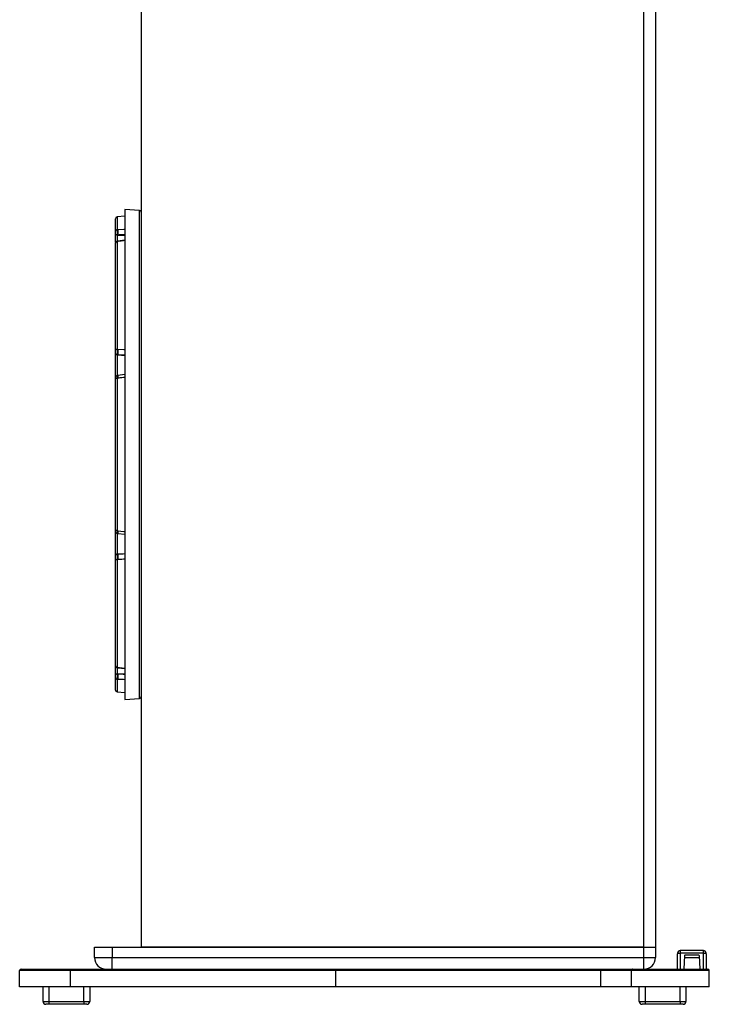
# Model space of a CAD drawing. Units: inches. Extents: x 29 to 701, y 200 to 822.
# Drawn here: x 371 to 386, y 725 to 746 of the extents above; entities that cross this region are included whole.
import ezdxf

# ---------------------------------------------------------------- set-up
doc = ezdxf.new("R2010")
doc.units = ezdxf.units.IN
doc.header["$MEASUREMENT"] = 0

msp = doc.modelspace()

# ---------------------------------------------------------------- linework, layer by layer
at = {"color": 7, "linetype": 'Continuous', "lineweight": 25}
for p, q in [((374.082, 766.122), (374.082, 725.732)), ((384.832, 725.732), (384.832, 760.588)), ((385.082, 760.588), (385.082, 725.732)), ((374.046, 741.476), (373.728, 741.498)), ((373.728, 741.498), (373.728, 731.026)), ((373.531, 741.03), (373.531, 741.297)), ((373.728, 741.35), (373.567, 741.336)), ((373.567, 741.068), (373.583, 741.068)), ((373.531, 740.788), (373.531, 740.965)), ((373.58, 740.822), (373.566, 740.821)), ((373.583, 740.951), (373.567, 740.951)), ((373.728, 740.839), (373.58, 740.822)), ((373.531, 740.781), (373.531, 740.781)), ((373.531, 740.779), (373.531, 740.78)), ((373.531, 738.492), (373.531, 740.776)), ((373.583, 740.813), (373.567, 740.811)), ((373.567, 740.811), (373.567, 738.509)), ((373.567, 738.509), (373.583, 738.508)), ((373.531, 737.916), (373.531, 738.425)), ((373.583, 738.388), (373.567, 738.388)), ((373.531, 737.911), (373.531, 737.911)), ((373.531, 734.646), (373.531, 737.877)), ((373.58, 737.952), (373.566, 737.951)), ((373.583, 737.892), (373.567, 737.89)), ((373.567, 737.89), (373.567, 734.634)), ((373.728, 737.968), (373.581, 737.951)), ((373.531, 734.613), (373.531, 734.613)), ((373.531, 734.099), (373.531, 734.609)), ((373.566, 734.573), (373.58, 734.571)), ((373.567, 734.634), (373.583, 734.632)), ((373.581, 734.572), (373.728, 734.555)), ((373.567, 734.135), (373.583, 734.136)), ((373.531, 731.748), (373.531, 734.032)), ((373.583, 734.016), (373.567, 734.015)), ((373.567, 734.015), (373.567, 731.713)), ((373.531, 731.558), (373.531, 731.736)), ((373.566, 731.703), (373.58, 731.701)), ((373.567, 731.713), (373.583, 731.711)), ((373.567, 731.573), (373.583, 731.573)), ((373.58, 731.702), (373.728, 731.685)), ((373.531, 731.227), (373.531, 731.493)), ((373.583, 731.455), (373.567, 731.456)), ((373.567, 731.188), (373.728, 731.174)), ((373.728, 731.026), (374.046, 731.048)), ((373.082, 725.512), (373.082, 725.732)), ((373.082, 725.732), (373.457, 725.732)), ((373.457, 725.732), (373.457, 725.512)), ((373.457, 725.732), (384.832, 725.732)), ((384.832, 725.732), (374.082, 725.732)), ((384.832, 725.732), (385.082, 725.732)), ((384.832, 725.512), (384.832, 725.732)), ((385.082, 725.732), (385.082, 725.512)), ((373.082, 725.512), (373.457, 725.512)), ((373.457, 725.262), (373.457, 725.512)), ((373.457, 725.512), (384.832, 725.512)), ((384.832, 725.512), (385.082, 725.512)), ((384.832, 725.262), (384.832, 725.512)), ((385.55, 725.602), (385.61, 725.602)), ((385.55, 725.262), (385.55, 725.59)), ((385.61, 725.662), (385.61, 725.602)), ((386.105, 725.662), (385.61, 725.662)), ((385.61, 725.602), (385.61, 725.262)), ((386.105, 725.602), (385.61, 725.602)), ((385.703, 725.552), (385.687, 725.262)), ((385.7, 725.512), (386.014, 725.512)), ((386.002, 725.562), (385.713, 725.562)), ((386.012, 725.552), (386.027, 725.262)), ((386.105, 725.602), (386.105, 725.662)), ((386.105, 725.262), (386.105, 725.602)), ((386.105, 725.602), (386.165, 725.602)), ((386.165, 725.59), (386.165, 725.262)), ((371.512, 725.262), (372.567, 725.262)), ((372.567, 725.262), (378.24, 725.262)), ((378.24, 725.262), (383.909, 725.262)), ((383.909, 725.232), (383.909, 725.262)), ((383.909, 725.262), (384.591, 725.262)), ((384.591, 725.262), (386.202, 725.262)), ((372.57, 725.232), (371.482, 725.232)), ((371.482, 724.887), (371.482, 725.232)), ((372.57, 724.887), (372.57, 725.232)), ((378.241, 725.232), (372.57, 725.232)), ((378.241, 724.887), (378.241, 725.232)), ((383.909, 725.232), (378.241, 725.232)), ((384.571, 725.232), (383.909, 725.232)), ((383.909, 724.887), (383.909, 725.232)), ((386.232, 725.232), (384.571, 725.232)), ((384.571, 724.887), (384.571, 725.232)), ((386.232, 724.887), (386.232, 725.232)), ((372.57, 724.887), (371.482, 724.887)), ((371.982, 724.574), (371.982, 724.887)), ((372.107, 724.887), (372.107, 724.574)), ((378.241, 724.887), (372.57, 724.887)), ((372.857, 724.574), (372.857, 724.887)), ((372.982, 724.887), (372.982, 724.574)), ((383.909, 724.887), (378.241, 724.887)), ((384.571, 724.887), (383.909, 724.887)), ((386.232, 724.887), (384.571, 724.887)), ((384.732, 724.574), (384.732, 724.887)), ((384.857, 724.887), (384.857, 724.574)), ((385.607, 724.574), (385.607, 724.887)), ((385.732, 724.887), (385.732, 724.574)), ((371.982, 724.574), (372.107, 724.574)), ((372.107, 724.512), (372.044, 724.512)), ((372.107, 724.574), (372.857, 724.574)), ((372.107, 724.574), (372.107, 724.512)), ((372.857, 724.512), (372.107, 724.512)), ((372.857, 724.574), (372.857, 724.512)), ((372.857, 724.574), (372.982, 724.574)), ((372.92, 724.512), (372.857, 724.512)), ((384.732, 724.574), (384.857, 724.574)), ((384.857, 724.512), (384.794, 724.512)), ((384.857, 724.574), (385.607, 724.574)), ((384.857, 724.574), (384.857, 724.512)), ((385.607, 724.512), (384.857, 724.512)), ((385.607, 724.574), (385.732, 724.574)), ((385.607, 724.574), (385.607, 724.512)), ((385.67, 724.512), (385.607, 724.512))]:
    msp.add_line(p, q, dxfattribs=at)
at = {"color": 8, "linetype": 'Continuous', "lineweight": 25}
for p, q in [((374.046, 731.048), (374.046, 741.476)), ((373.567, 741.336), (373.567, 741.068)), ((373.567, 740.951), (373.567, 740.82)), ((373.583, 740.951), (373.728, 740.946)), ((373.567, 738.388), (373.567, 737.948)), ((373.583, 738.388), (373.728, 738.376)), ((373.567, 734.574), (373.567, 734.135)), ((373.583, 734.136), (373.728, 734.148)), ((373.567, 731.704), (373.567, 731.573)), ((373.583, 731.573), (373.728, 731.577)), ((373.567, 731.456), (373.567, 731.188))]:
    msp.add_line(p, q, dxfattribs=at)
at = {"color": 8, "linetype": 'Continuous', "lineweight": 25, "flags": 128}
for points in [[(373.583, 741.068), (373.707, 741.075), (373.728, 741.076)], [(373.583, 738.508), (373.707, 738.502), (373.728, 738.501)], [(373.583, 734.632), (373.707, 734.617), (373.728, 734.615)], [(373.583, 734.136), (373.697, 734.141), (373.728, 734.143)], [(373.583, 731.573), (373.697, 731.567), (373.728, 731.565)]]:
    msp.add_lwpolyline(points, dxfattribs=at)
at = {"color": 7, "linetype": 'Continuous', "lineweight": 25, "flags": 128}
for points in [[(373.567, 740.951), (373.56, 740.951), (373.553, 740.952), (373.547, 740.954), (373.542, 740.955), (373.537, 740.958), (373.534, 740.96), (373.532, 740.963), (373.531, 740.965)], [(373.567, 738.509), (373.56, 738.508), (373.553, 738.507), (373.547, 738.505), (373.542, 738.503), (373.537, 738.501), (373.534, 738.498), (373.532, 738.495), (373.531, 738.492)], [(373.567, 737.89), (373.56, 737.889), (373.553, 737.889), (373.547, 737.887), (373.542, 737.886), (373.537, 737.884), (373.534, 737.882), (373.532, 737.88), (373.531, 737.877)], [(373.567, 734.634), (373.56, 734.634), (373.553, 734.635), (373.547, 734.636), (373.542, 734.638), (373.537, 734.64), (373.534, 734.642), (373.532, 734.644), (373.531, 734.646)], [(373.531, 734.032), (373.532, 734.029), (373.534, 734.026), (373.537, 734.023), (373.542, 734.02), (373.547, 734.018), (373.553, 734.017), (373.56, 734.015), (373.567, 734.015)], [(373.531, 731.558), (373.532, 731.561), (373.534, 731.564), (373.537, 731.566), (373.542, 731.568), (373.547, 731.57), (373.553, 731.572), (373.56, 731.573), (373.567, 731.573)], [(384.591, 725.262), (384.587, 725.261), (384.583, 725.26), (384.58, 725.257), (384.577, 725.253), (384.574, 725.249), (384.572, 725.243), (384.571, 725.238), (384.571, 725.232)]]:
    msp.add_lwpolyline(points, dxfattribs=at)
at = {"color": 7, "linetype": 'Continuous', "lineweight": 25}
for centre, radius, start, end in [((374.043, 741.437), 0.0394, 0, 86), ((373.571, 741.297), 0.0394, 95, 180), ((373.569, 741.03), 0.0382, 93.3136, 178.5802), ((374.039, 741.01), 0.459, 172.6624, 187.3376), ((373.571, 740.781), 0.0394, 97.0155, 180.0071), ((373.568, 740.774), 0.0371, 91.6932, 177.0593), ((374.069, 738.448), 0.49, 172.9312, 187.0688), ((373.569, 738.426), 0.0376, 182.1505, 267.4877), ((373.571, 737.911), 0.0394, 96.7182, 180.0025), ((373.571, 734.613), 0.0394, 179.9958, 263.1215), ((373.569, 734.098), 0.0376, 92.5127, 177.8491), ((374.069, 734.076), 0.49, 172.9312, 187.0688), ((373.568, 731.75), 0.0371, 182.9407, 268.3073), ((373.571, 731.743), 0.0394, 179.9936, 262.9067), ((374.039, 731.514), 0.459, 172.6623, 187.3377), ((373.569, 731.494), 0.0382, 181.4198, 266.6855), ((373.571, 731.227), 0.0394, 180, 265), ((374.043, 731.087), 0.0394, 274, 0), ((373.332, 725.512), 0.25, 180, 270), ((384.832, 725.512), 0.25, 270, 0), ((385.61, 725.602), 0.0597, 90, 174.0598), ((385.713, 725.552), 0.01, 90, 177), ((386.002, 725.552), 0.01, 3, 90), ((386.105, 725.602), 0.0597, 5.9402, 90), ((371.512, 725.232), 0.03, 90, 180), ((372.482, 725.239), 0.0883, 355.1657, 14.7964), ((386.202, 725.232), 0.03, 0, 90), ((372.044, 724.574), 0.062, 180, 270), ((372.92, 724.574), 0.062, 270, 0), ((384.794, 724.574), 0.062, 180, 270), ((385.67, 724.574), 0.062, 270, 0)]:
    msp.add_arc(centre, radius, start, end, dxfattribs=at)
at = {"color": 8, "linetype": 'Continuous', "lineweight": 25}
for centre, radius, start, end in [((373.57, 740.814), 0.0132, 357.1645, 38.2571), ((373.749, 737.929), 0.17, 172.3241, 192.5504), ((373.832, 734.592), 0.252, 170.7867, 184.3809), ((373.571, 731.71), 0.0124, 320.0589, 4.0512)]:
    msp.add_arc(centre, radius, start, end, dxfattribs=at)
at = {"color": 7, "linetype": 'Continuous', "lineweight": 25}
for centre, major_axis, ratio, start_param, end_param in [((385.61, 725.59), (0, 0.145), 0.414214, 1.485414, 1.570796), ((386.105, 725.59), (0, 0.145), 0.414214, 4.712389, 4.797771), ((378.24, 725.232), (0, 0.03), 0.043661, 4.712389, 6.283185)]:
    msp.add_ellipse(centre, major_axis=major_axis, ratio=ratio, start_param=start_param, end_param=end_param, dxfattribs=at)
for points, knots in [([(373.531, 740.965), (373.531, 740.97), (373.531, 740.98), (373.531, 740.996), (373.531, 741.011), (373.531, 741.024), (373.531, 741.028), (373.531, 741.03)], [0, 0, 0, 0, 0.173888, 0.379585, 0.585763, 0.792904, 1, 1, 1, 1]), ([(373.567, 741.068), (373.567, 741.063), (373.566, 741.055), (373.566, 741.032), (373.566, 741.005), (373.566, 740.976), (373.567, 740.959), (373.567, 740.951)], [0, 0, 0, 0, 0.206895, 0.414146, 0.62054, 0.826304, 1, 1, 1, 1]), ([(373.567, 738.509), (373.567, 738.5), (373.566, 738.481), (373.566, 738.45), (373.566, 738.423), (373.566, 738.401), (373.567, 738.392), (373.567, 738.388)], [0, 0, 0, 0, 0.2068957, 0.4141452, 0.6205402, 0.8263047, 1, 1, 1, 1]), ([(373.531, 738.425), (373.531, 738.427), (373.531, 738.431), (373.531, 738.444), (373.531, 738.459), (373.531, 738.476), (373.531, 738.486), (373.531, 738.492)], [0, 0, 0, 0, 0.173887, 0.379581, 0.58576, 0.792904, 1, 1, 1, 1]), ([(373.531, 737.877), (373.531, 737.882), (373.531, 737.891), (373.531, 737.902), (373.531, 737.909), (373.531, 737.91), (373.531, 737.91)], [0, 0, 0, 0, 0.227461, 0.496533, 0.766229, 1, 1, 1, 1]), ([(373.531, 734.614), (373.531, 734.614), (373.531, 734.614), (373.531, 734.62), (373.531, 734.631), (373.531, 734.641), (373.531, 734.646)], [0, 0, 0, 0, 0.186805, 0.457046, 0.728559, 1, 1, 1, 1]), ([(373.531, 734.032), (373.531, 734.037), (373.531, 734.046), (373.531, 734.062), (373.531, 734.078), (373.531, 734.091), (373.531, 734.096), (373.531, 734.099)], [0, 0, 0, 0, 0.173887, 0.379585, 0.585763, 0.792906, 1, 1, 1, 1]), ([(373.567, 734.135), (373.567, 734.131), (373.566, 734.121), (373.566, 734.097), (373.566, 734.068), (373.566, 734.04), (373.567, 734.023), (373.567, 734.015)], [0, 0, 0, 0, 0.206897, 0.414145, 0.620538, 0.826306, 1, 1, 1, 1]), ([(373.567, 731.573), (373.567, 731.564), (373.566, 731.544), (373.566, 731.514), (373.566, 731.487), (373.566, 731.467), (373.567, 731.459), (373.567, 731.456)], [0, 0, 0, 0, 0.206889, 0.41414, 0.620538, 0.826303, 1, 1, 1, 1]), ([(373.531, 731.493), (373.531, 731.495), (373.531, 731.499), (373.531, 731.511), (373.531, 731.525), (373.531, 731.542), (373.531, 731.553), (373.531, 731.558)], [0, 0, 0, 0, 0.173895, 0.379585, 0.585761, 0.792907, 1, 1, 1, 1]), ([(385.551, 725.608), (385.55, 725.606), (385.55, 725.604), (385.55, 725.602), (385.55, 725.602)], [0, 0, 0, 0, 0.769241, 1, 1, 1, 1]), ([(386.165, 725.602), (386.165, 725.602), (386.165, 725.604), (386.164, 725.606), (386.164, 725.608)], [0, 0, 0, 0, 0.230759, 1, 1, 1, 1])]:
    msp.add_open_spline(points, degree=3, knots=knots, dxfattribs=at)
at = {"color": 8, "linetype": 'Continuous', "lineweight": 25}
for points, knots in [([(373.566, 740.819), (373.566, 740.819), (373.566, 740.82), (373.567, 740.815), (373.567, 740.811)], [0, 0, 0, 0, 0.396732, 1, 1, 1, 1]), ([(373.728, 740.959), (373.718, 740.958), (373.669, 740.956), (373.621, 740.953), (373.583, 740.951)], [0, 0, 0, 0, 0.2135454, 1, 1, 1, 1]), ([(373.728, 740.831), (373.709, 740.828), (373.661, 740.822), (373.612, 740.817), (373.583, 740.813)], [0, 0, 0, 0, 0.397295, 1, 1, 1, 1]), ([(373.728, 738.381), (373.718, 738.381), (373.669, 738.384), (373.621, 738.386), (373.583, 738.388)], [0, 0, 0, 0, 0.213545, 1, 1, 1, 1]), ([(373.566, 737.949), (373.566, 737.949), (373.565, 737.948), (373.566, 737.934), (373.566, 737.914), (373.567, 737.898), (373.567, 737.89)], [0, 0, 0, 0, 0.234181, 0.503975, 0.772949, 1, 1, 1, 1]), ([(373.728, 737.909), (373.709, 737.907), (373.661, 737.901), (373.612, 737.895), (373.583, 737.892)], [0, 0, 0, 0, 0.397295, 1, 1, 1, 1]), ([(373.567, 734.634), (373.567, 734.625), (373.566, 734.607), (373.566, 734.587), (373.566, 734.575), (373.566, 734.575), (373.566, 734.575)], [0, 0, 0, 0, 0.270567, 0.541601, 0.811506, 1, 1, 1, 1]), ([(373.728, 734.022), (373.709, 734.021), (373.661, 734.019), (373.612, 734.017), (373.583, 734.016)], [0, 0, 0, 0, 0.397296, 1, 1, 1, 1]), ([(373.567, 731.713), (373.567, 731.709), (373.566, 731.703), (373.566, 731.704), (373.566, 731.705)], [0, 0, 0, 0, 0.735517, 1, 1, 1, 1]), ([(373.583, 731.711), (373.624, 731.706), (373.673, 731.7), (373.721, 731.694), (373.728, 731.693)], [0, 0, 0, 0, 0.854154, 1, 1, 1, 1]), ([(373.728, 731.448), (373.709, 731.449), (373.661, 731.451), (373.612, 731.454), (373.583, 731.455)], [0, 0, 0, 0, 0.3972952, 1, 1, 1, 1])]:
    msp.add_open_spline(points, degree=3, knots=knots, dxfattribs=at)

doc.saveas('drawing.dxf')
